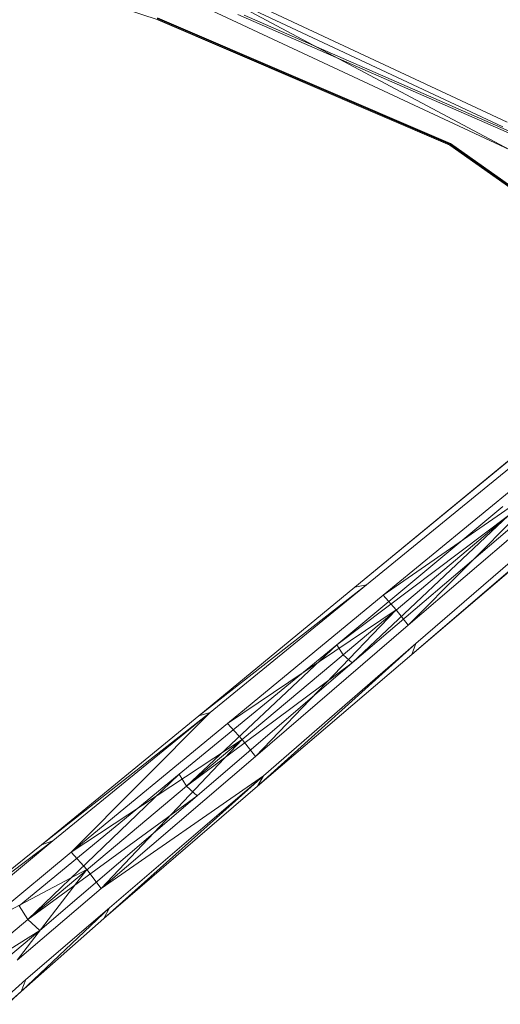
# Model space of a CAD drawing. Units: inches. Extents: x -256 to 206, y -123 to 292.
# Drawn here: x 46 to 50, y 241 to 250 of the extents above; entities that cross this region are included whole.
import ezdxf

# ---------------------------------------------------------------- set-up
doc = ezdxf.new("R2010")
doc.units = ezdxf.units.IN
doc.header["$LTSCALE"] = 1.039606
doc.header["$MEASUREMENT"] = 0
doc.layers.add('CET color LightGoldenrod2', color=7, linetype='Continuous', true_color=0xf7ce81)
doc.layers.add('CET Default', color=7, linetype='Continuous')
doc.layers.add('FURN-SEATING-TEXT', color=7, linetype='Continuous')
doc.styles.add('Arial', font='arial.ttf')

# ---------------------------------------------------------------- blocks, each defined once
blk = doc.blocks.new('*C23')
at = {"layer": 'CET color LightGoldenrod2', "linetype": 'Continuous', "lineweight": 0}
for p, q in [((-8.5518, 2.2669), (-7.3654, 4.2946)), ((-8.5518, 2.2669), (-7.3654, 4.2946)), ((-7.3654, 4.2946), (-8.5457, 2.2641)), ((-7.3654, 4.2946), (-8.5457, 2.2641)), ((-7.3603, 4.2904), (-8.5457, 2.2641)), ((-8.5457, 2.2641), (-7.3603, 4.2904)), ((-8.5376, 2.2635), (-7.3533, 4.2881)), ((-5.8132, 3.5067), (-4.5491, 2.2662)), ((-5.8132, 3.5067), (-4.5491, 2.2662)), ((-5.6714, 3.5736), (-4.4035, 2.341)), ((-5.6714, 3.5736), (-4.4035, 2.341)), ((-5.5809, 3.5579), (-4.309, 2.3174)), ((-5.5809, 3.5579), (-4.309, 2.3174)), ((-5.5297, 3.5185), (-4.309, 2.3174)), ((-5.5297, 3.5185), (-4.309, 2.3174)), ((-5.9195, 3.4083), (-4.5491, 2.2662)), ((-5.9195, 3.4083), (-4.5491, 2.2662)), ((-5.9195, 3.4083), (-4.7776, 2.0374)), ((-5.9195, 3.4083), (-4.7776, 2.0374)), ((-6.0179, 3.3059), (-4.7776, 2.0374)), ((-6.0179, 3.3059), (-4.7776, 2.0374)), ((-6.0848, 3.1603), (-4.8524, 1.8918)), ((-6.0848, 3.1603), (-4.8524, 1.8918)), ((-6.0691, 3.0697), (-4.8249, 1.7973)), ((-6.0691, 3.0697), (-4.8249, 1.7973)), ((-6.0258, 3.0225), (-4.8249, 1.7973)), ((-6.0258, 3.0225), (-4.8249, 1.7973)), ((-5.4706, 3.0855), (-4.1987, 1.8288)), ((-5.4706, 3.0855), (-4.1987, 1.8288)), ((-9.4627, 0.4187), (-8.6138, 2.9381)), ((-8.6163, 2.9773), (-9.4617, 0.4707)), ((-8.6163, 2.9773), (-9.4617, 0.4707)), ((-5.5966, 2.9595), (-4.3365, 1.691)), ((-5.5966, 2.9595), (-4.3365, 1.691)), ((-5.5258, 3.0146), (-4.3365, 1.691)), ((-5.5258, 3.0146), (-4.3365, 1.691)), ((-5.5258, 3.0146), (-4.2578, 1.75)), ((-5.5258, 3.0146), (-4.2578, 1.75)), ((-5.5258, 3.0146), (-4.1987, 1.8288)), ((-5.5258, 3.0146), (-4.1987, 1.8288)), ((-9.6974, 0.1749), (-8.7674, 2.7194)), ((-9.6291, 0.2054), (-8.5426, 2.7624)), ((-9.6291, 0.2054), (-8.5426, 2.7624)), ((-9.4742, 0.2047), (-8.5426, 2.7624)), ((-9.4742, 0.2047), (-8.5426, 2.7624)), ((-9.6523, 0.1587), (-8.7269, 2.6871)), ((-9.6523, 0.1587), (-8.7269, 2.6871)), ((-4.4035, 2.341), (-3.2026, 1.1788)), ((-4.4035, 2.341), (-4.309, 2.3174)), ((-4.4035, 2.341), (-3.2026, 1.1788)), ((-4.4035, 2.341), (-4.309, 2.3174)), ((-4.4035, 2.341), (-3.112, 1.1394)), ((-4.4035, 2.341), (-3.112, 1.1394)), ((-4.309, 2.3174), (-3.112, 1.1394)), ((-4.309, 2.3174), (-3.112, 1.1394)), ((-9.3774, -0.241), (-8.5518, 2.2669)), ((-9.3774, -0.241), (-8.5518, 2.2669)), ((-8.5518, 2.2669), (-9.3709, -0.2425)), ((-8.5518, 2.2669), (-9.3709, -0.2425)), ((-8.5457, 2.2641), (-9.3709, -0.2425)), ((-9.3709, -0.2425), (-8.5457, 2.2641)), ((-9.3605, -0.2371), (-8.5365, 2.267)), ((-9.3605, -0.2371), (-8.5376, 2.2635)), ((-9.359, -0.2332), (-8.5365, 2.267)), ((-8.5518, 2.2669), (-8.5457, 2.2641)), ((-8.5518, 2.2669), (-8.5457, 2.2641)), ((-4.6674, 2.1559), (-4.5491, 2.2662)), ((-4.6674, 2.1559), (-4.5491, 2.2662)), ((-4.5491, 2.2662), (-3.3561, 1.1)), ((-4.5491, 2.2662), (-3.3561, 1.1)), ((-4.7776, 2.0374), (-4.6674, 2.1559)), ((-4.7776, 2.0374), (-4.6674, 2.1559)), ((-4.6674, 2.1559), (-3.3561, 1.1)), ((-4.6674, 2.1559), (-3.3561, 1.1)), ((-4.6674, 2.1559), (-3.6081, 0.8441)), ((-4.6674, 2.1559), (-3.6081, 0.8441)), ((-4.7776, 2.0374), (-3.6081, 0.8441)), ((-4.7776, 2.0374), (-3.6081, 0.8441)), ((-4.8524, 1.8918), (-4.8249, 1.7973)), ((-4.8524, 1.8918), (-3.6514, 0.604)), ((-4.8524, 1.8918), (-3.6868, 0.6945)), ((-4.8524, 1.8918), (-3.6868, 0.6945)), ((-4.8524, 1.8918), (-3.6514, 0.604)), ((-4.8524, 1.8918), (-4.8249, 1.7973)), ((-4.8249, 1.7973), (-3.6514, 0.604)), ((-4.8249, 1.7973), (-3.6514, 0.604)), ((-4.2578, 1.75), (-4.1987, 1.8288)), ((-4.2578, 1.75), (-4.1987, 1.8288)), ((-4.1987, 1.8288), (-2.99, 0.6473)), ((-4.1987, 1.8288), (-3.0608, 0.5528)), ((-4.1987, 1.8288), (-2.99, 0.6473)), ((-4.1987, 1.8288), (-3.0608, 0.5528)), ((-4.3365, 1.691), (-4.2578, 1.75)), ((-4.3365, 1.691), (-4.2578, 1.75)), ((-4.2578, 1.75), (-3.0608, 0.5528)), ((-4.2578, 1.75), (-3.0608, 0.5528)), ((-4.3365, 1.691), (-3.0608, 0.5528)), ((-4.3365, 1.691), (-3.1553, 0.4819)), ((-4.3365, 1.691), (-3.0608, 0.5528)), ((-4.3365, 1.691), (-3.1553, 0.4819)), ((-3.2026, 1.1788), (-3.112, 1.1394)), ((-3.2026, 1.1788), (-2.1552, -0.0775)), ((-3.2026, 1.1788), (-2.1552, -0.0775)), ((-3.2026, 1.1788), (-2.0015, 0.0052)), ((-3.2026, 1.1788), (-1.911, -0.0342)), ((-3.2026, 1.1788), (-2.0015, 0.0052)), ((-3.2026, 1.1788), (-3.112, 1.1394)), ((-3.2026, 1.1788), (-1.911, -0.0342)), ((-3.486, 0.978), (-3.3561, 1.1)), ((-3.486, 0.978), (-3.3561, 1.1)), ((-3.3561, 1.1), (-2.1552, -0.0775)), ((-3.3561, 1.1), (-2.1552, -0.0775)), ((-3.112, 1.1394), (-1.911, -0.0342)), ((-3.112, 1.1394), (-1.911, -0.0342)), ((-3.6081, 0.8441), (-3.486, 0.978)), ((-3.6081, 0.8441), (-3.486, 0.978)), ((-3.486, 0.978), (-2.1552, -0.0775)), ((-3.486, 0.978), (-2.1552, -0.0775)), ((-3.486, 0.978), (-2.4347, -0.3531)), ((-3.486, 0.978), (-2.4347, -0.3531)), ((-3.6081, 0.8441), (-2.4347, -0.3531)), ((-3.6081, 0.8441), (-2.4347, -0.3531)), ((-3.6868, 0.6945), (-2.4741, -0.6015)), ((-3.6868, 0.6945), (-2.5135, -0.511)), ((-3.6868, 0.6945), (-3.6514, 0.604)), ((-3.6868, 0.6945), (-2.4347, -0.3531)), ((-3.6868, 0.6945), (-2.4741, -0.6015)), ((-3.6868, 0.6945), (-3.6514, 0.604)), ((-3.6868, 0.6945), (-2.4347, -0.3531)), ((-3.6868, 0.6945), (-2.5135, -0.511)), ((-3.6514, 0.604), (-2.4741, -0.6015)), ((-3.6514, 0.604), (-2.4741, -0.6015)), ((-3.0608, 0.5528), (-2.99, 0.6473)), ((-3.0608, 0.5528), (-2.99, 0.6473)), ((-2.99, 0.6473), (-1.848, -0.6606)), ((-2.99, 0.6473), (-1.7653, -0.5543)), ((-2.99, 0.6473), (-1.848, -0.6606)), ((-2.99, 0.6473), (-1.7653, -0.5543)), ((-3.1553, 0.4819), (-3.0608, 0.5528)), ((-3.1553, 0.4819), (-3.0608, 0.5528)), ((-3.0608, 0.5528), (-1.848, -0.6606)), ((-3.0608, 0.5528), (-1.848, -0.6606)), ((-3.1553, 0.4819), (-1.848, -0.6606)), ((-3.1553, 0.4819), (-1.9543, -0.7433)), ((-3.1553, 0.4819), (-1.9543, -0.7433)), ((-3.1553, 0.4819), (-1.848, -0.6606)), ((-1.911, -0.0342), (-2.0015, 0.0052)), ((-1.911, -0.0342), (-2.0015, 0.0052)), ((-1.2494, -0.6645), (-2.0015, 0.0052)), ((-1.2494, -0.6645), (-2.0015, 0.0052)), ((-1.3519, -0.633), (-2.0015, 0.0052)), ((-1.3519, -0.633), (-2.0015, 0.0052)), ((-2.3009, -0.2114), (-2.1552, -0.0775)), ((-2.3009, -0.2114), (-2.1552, -0.0775)), ((-1.5055, -0.7196), (-2.1552, -0.0775)), ((-1.5055, -0.7196), (-2.1552, -0.0775)), ((-1.911, -0.0342), (-1.2494, -0.6645)), ((-1.911, -0.0342), (-1.2494, -0.6645)), ((-9.778, -2.0121), (-9.359, -0.2332)), ((-2.4347, -0.3531), (-2.3009, -0.2114)), ((-2.4347, -0.3531), (-2.3009, -0.2114)), ((-1.7889, -1.0031), (-2.3009, -0.2114)), ((-1.5055, -0.7196), (-2.3009, -0.2114)), ((-1.5055, -0.7196), (-2.3009, -0.2114)), ((-1.7889, -1.0031), (-2.3009, -0.2114)), ((-1.7889, -1.0031), (-2.4347, -0.3531)), ((-1.7889, -1.0031), (-2.4347, -0.3531)), ((-2.4741, -0.6015), (-2.5135, -0.511)), ((-2.5135, -0.511), (-1.8441, -1.259)), ((-2.5135, -0.511), (-1.8441, -1.259)), ((-2.5135, -0.511), (-1.8756, -1.1566)), ((-2.5135, -0.511), (-1.8756, -1.1566)), ((-2.4741, -0.6015), (-2.5135, -0.511)), ((-1.848, -0.6606), (-1.7653, -0.5543)), ((-1.848, -0.6606), (-1.7653, -0.5543)), ((-1.7653, -0.5543), (-1.1983, -1.3106)), ((-1.7653, -0.5543), (-1.1195, -1.2039)), ((-1.7653, -0.5543), (-1.1983, -1.3106)), ((-1.7653, -0.5543), (-1.1195, -1.2039)), ((-2.4741, -0.6015), (-1.8441, -1.259)), ((-2.4741, -0.6015), (-1.8441, -1.259)), ((-1.3519, -0.633), (-1.2494, -0.6645)), ((-1.3519, -0.633), (-0.7613, -1.1881)), ((-1.3519, -0.633), (-1.2494, -0.6645)), ((-1.3519, -0.633), (-0.7613, -1.1881)), ((-1.9543, -0.7433), (-1.848, -0.6606)), ((-1.9543, -0.7433), (-1.848, -0.6606)), ((-1.848, -0.6606), (-1.1983, -1.3106)), ((-1.848, -0.6606), (-1.1983, -1.3106)), ((-1.2494, -0.6645), (-0.6589, -1.2078)), ((-1.2494, -0.6645), (-0.6589, -1.2078)), ((-1.2494, -0.6645), (-0.6195, -1.2594)), ((-1.2494, -0.6645), (-0.6195, -1.2594))]:
    blk.add_line(p, q, dxfattribs=at)
at = {"layer": 'FURN-SEATING-TEXT', "linetype": 'Continuous', "style": 'Arial'}
blk.add_attdef('ITEXT', (5.5561, 16.6455), '', height=4, rotation=180.00001, dxfattribs=at).dxf.unprotected_set("ltscale", 0)

msp = doc.modelspace()

# ---------------------------------------------------------------- block references
at = {"layer": 'CET Default', "linetype": 'Continuous', "lineweight": 0, "rotation": 265.0000016824725}
msp.add_blockref('*C23', (47.0016, 240.1899), dxfattribs=at)

doc.saveas('drawing.dxf')
